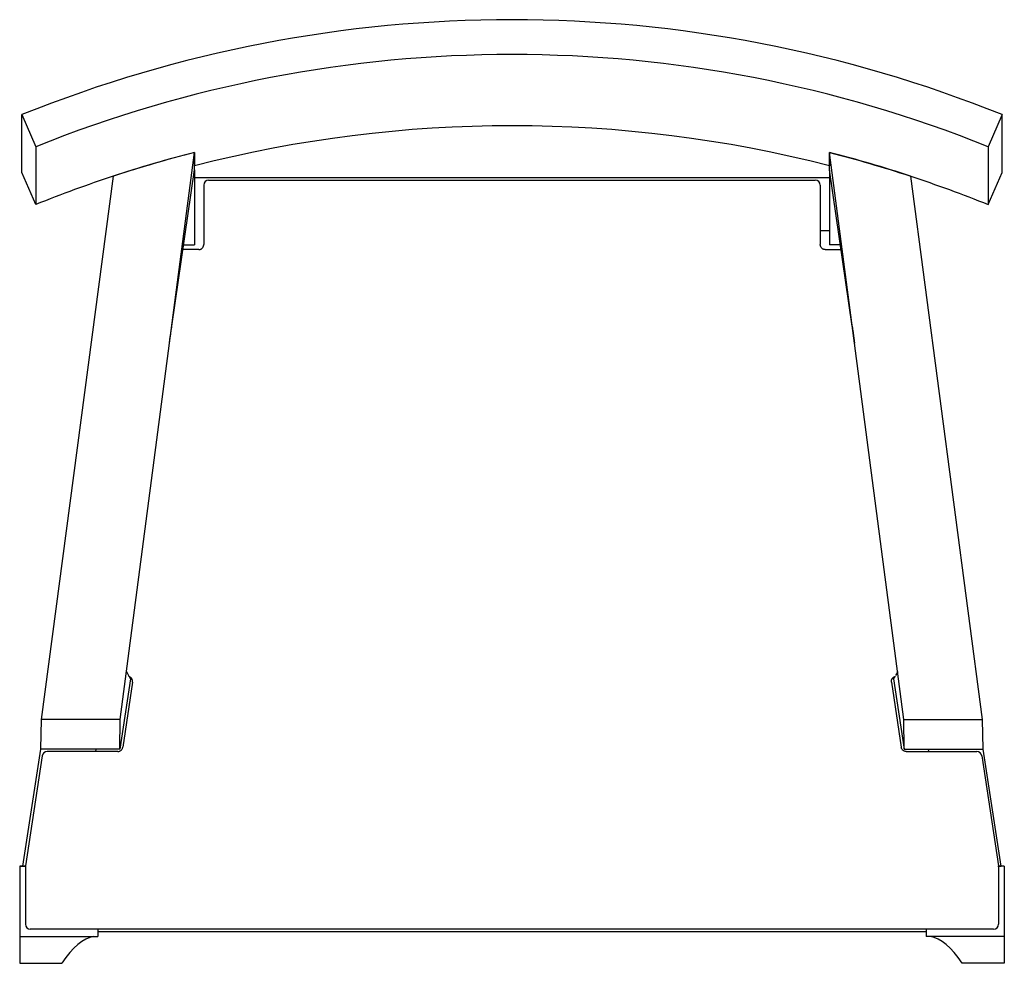
# Model space of a CAD drawing. Extents: x 0.7 to 25.5, y 0.2 to 24.
import ezdxf

# ---------------------------------------------------------------- set-up
doc = ezdxf.new("R2010")
doc.units = 0
doc.header["$MEASUREMENT"] = 0
doc.layers.get('0').update_dxf_attribs({"linetype": 'CONTINUOUS'})

msp = doc.modelspace()

# ---------------------------------------------------------------- linework, layer by layer
at = {"color": 7, "linetype": 'CONTINUOUS'}
for p, q in [((0.719, 20.185), (0.719, 21.643)), ((0.719, 21.643), (1.067, 20.832)), ((25.448, 21.643), (25.1, 20.832)), ((25.448, 20.185), (25.448, 21.643)), ((1.067, 20.832), (1.067, 19.375)), ((3.194, 6.384), (5.073, 20.69)), ((5.073, 20.69), (5.073, 20.353)), ((5.073, 20.247), (5.073, 20.69)), ((21.095, 20.247), (21.095, 20.69)), ((22.973, 6.384), (21.095, 20.69)), ((21.095, 20.69), (21.095, 20.353)), ((25.1, 20.832), (25.1, 19.375)), ((1.067, 19.375), (0.719, 20.185)), ((4.501, 16.308), (5.073, 20.247)), ((21.667, 16.308), (21.095, 20.247)), ((25.1, 19.375), (25.448, 20.185)), ((1.213, 6.384), (3.025, 20.091)), ((21.095, 20.052), (5.073, 20.052)), ((5.43, 19.989), (20.737, 19.989)), ((24.954, 6.384), (23.143, 20.091)), ((5.305, 19.864), (5.305, 18.364)), ((20.862, 19.864), (20.862, 18.364)), ((21.095, 18.713), (20.862, 18.713)), ((5.18, 18.239), (4.781, 18.239)), ((4.799, 18.358), (5.073, 18.358)), ((20.988, 18.239), (21.386, 18.239)), ((21.369, 18.358), (21.095, 18.358)), ((3.353, 7.593), (3.41, 7.489)), ((3.424, 7.464), (3.455, 7.408)), ((22.744, 7.464), (22.713, 7.408)), ((22.815, 7.593), (22.758, 7.489)), ((3.455, 7.408), (3.188, 5.637)), ((3.509, 7.326), (3.261, 5.681)), ((22.658, 7.326), (22.906, 5.681)), ((22.713, 7.408), (22.98, 5.637)), ((1.195, 5.637), (1.213, 6.384)), ((3.194, 6.384), (1.213, 6.384)), ((3.188, 5.637), (3.194, 6.384)), ((22.973, 6.384), (24.954, 6.384)), ((22.98, 5.637), (22.973, 6.384)), ((24.973, 5.637), (24.954, 6.384)), ((0.742, 2.683), (1.195, 5.637)), ((1.232, 5.468), (0.806, 2.688)), ((2.581, 5.637), (1.195, 5.637)), ((3.138, 5.574), (1.356, 5.574)), ((2.581, 5.637), (2.571, 5.574)), ((3.188, 5.637), (2.581, 5.637)), ((22.98, 5.637), (23.587, 5.637)), ((23.03, 5.574), (24.812, 5.574)), ((23.587, 5.637), (23.596, 5.574)), ((23.587, 5.637), (24.973, 5.637)), ((24.935, 5.468), (25.361, 2.688)), ((25.425, 2.683), (24.973, 5.637)), ((0.742, 2.683), (0.662, 2.683)), ((0.662, 2.683), (0.662, 0.911)), ((0.662, 2.683), (0.806, 2.683)), ((0.662, 2.683), (0.662, 2.683)), ((0.806, 2.683), (0.742, 2.683)), ((0.805, 2.669), (0.805, 1.217)), ((25.506, 2.683), (25.362, 2.683)), ((25.362, 2.683), (25.425, 2.683)), ((25.362, 2.669), (25.362, 1.217)), ((25.506, 2.683), (25.425, 2.683)), ((25.506, 2.683), (25.506, 0.911)), ((25.506, 2.683), (25.506, 2.683)), ((25.237, 1.092), (0.93, 1.092)), ((2.631, 1.092), (2.631, 1.029)), ((2.631, 1.092), (2.631, 0.911)), ((23.536, 1.029), (2.631, 1.029)), ((23.536, 1.092), (23.536, 0.911)), ((23.536, 1.092), (23.536, 1.029)), ((0.662, 0.911), (2.631, 0.911)), ((0.662, 0.911), (0.662, 0.231)), ((25.506, 0.911), (23.536, 0.911)), ((25.506, 0.911), (25.506, 0.231)), ((0.662, 0.231), (1.725, 0.231)), ((25.506, 0.231), (24.442, 0.231))]:
    msp.add_line(p, q, dxfattribs=at)
for centre, radius, start, end in [((13.084, -9.065), 33.104, 68.0682, 111.9318), ((13.084, -9.012), 32.172, 68.0687, 111.9313), ((13.084, -10.858), 32.222, 75.6046, 104.3954), ((13.038, -10.317), 32.014, 104.4064, 108.2262), ((13.129, -10.317), 32.014, 71.7738, 75.5936), ((5.43, 19.864), 0.125, 90, 180), ((20.737, 19.864), 0.125, 0, 90), ((1.356, 5.449), 0.125, 90, 171.2929), ((24.812, 5.449), 0.125, 8.7071, 90), ((0.93, 2.669), 0.125, 171.2929, 180), ((25.237, 2.669), 0.125, 0, 8.7071), ((0.93, 1.217), 0.125, 180, 270), ((25.237, 1.217), 0.125, 270, 0)]:
    msp.add_arc(centre, radius, start, end, dxfattribs=at)
for centre, start_param, end_param in [((2.645, -141.029), 0.011708, 0.098602), ((23.523, -141.029), 6.184584, 6.271477)]:
    msp.add_ellipse(centre, major_axis=(0, 141.949), ratio=0.065789, start_param=start_param, end_param=end_param, dxfattribs=at)
for points, knots in [([(5.073, 20.69), (4.389, 20.515), (3.711, 20.316), (2.374, 19.877), (1.715, 19.636), (1.067, 19.375)], [0, 0, 0, 0, 0.5, 0.5, 1, 1, 1, 1]), ([(5.073, 20.247), (5.073, 20.281), (5.073, 20.317), (5.073, 20.465), (5.073, 20.578), (5.073, 20.69)], [0.7597, 0.7597, 0.7597, 0.7597, 0.8182432, 0.8182432, 1, 1, 1, 1]), ([(21.095, 20.247), (21.095, 20.281), (21.095, 20.317), (21.095, 20.465), (21.095, 20.578), (21.095, 20.69)], [0.7597, 0.7597, 0.7597, 0.7597, 0.8182432, 0.8182432, 1, 1, 1, 1]), ([(21.095, 20.69), (21.779, 20.515), (22.456, 20.316), (23.793, 19.877), (24.452, 19.636), (25.1, 19.375)], [0, 0, 0, 0, 0.5, 0.5, 1, 1, 1, 1]), ([(5.073, 20.247), (5.073, 20.236), (5.073, 20.224), (5.073, 19.841), (5.073, 19.548), (5.073, 19.148), (5.073, 18.803), (5.073, 18.568), (5.073, 18.419), (5.073, 18.378), (5.073, 18.358), (5.073, 18.358)], [0.1470355, 0.1470355, 0.1470355, 0.1470355, 0.1586649, 0.1586649, 0.5506843, 0.5624012, 0.5624012, 0.8959073, 0.8959073, 0.9316131, 1, 1, 1, 1]), ([(21.095, 20.247), (21.095, 20.236), (21.095, 20.224), (21.095, 19.841), (21.095, 19.548), (21.095, 19.148), (21.095, 18.803), (21.095, 18.568), (21.095, 18.419), (21.095, 18.378), (21.095, 18.358), (21.095, 18.358)], [0.1470355, 0.1470355, 0.1470355, 0.1470355, 0.1586649, 0.1586649, 0.5506843, 0.5624012, 0.5624012, 0.8959073, 0.8959073, 0.9316131, 1, 1, 1, 1]), ([(5.18, 18.239), (5.188, 18.239), (5.196, 18.239), (5.212, 18.243), (5.22, 18.245), (5.235, 18.251), (5.242, 18.255), (5.256, 18.264), (5.262, 18.269), (5.274, 18.281), (5.279, 18.287), (5.288, 18.301), (5.292, 18.308), (5.298, 18.323), (5.301, 18.331), (5.304, 18.347), (5.305, 18.355), (5.305, 18.364)], [0, 0, 0, 0, 0.125, 0.125, 0.25, 0.25, 0.375, 0.375, 0.5, 0.5, 0.625, 0.625, 0.75, 0.75, 0.875, 0.875, 1, 1, 1, 1]), ([(20.988, 18.239), (20.979, 18.239), (20.971, 18.239), (20.955, 18.243), (20.947, 18.245), (20.932, 18.251), (20.925, 18.255), (20.911, 18.264), (20.905, 18.269), (20.893, 18.281), (20.888, 18.287), (20.879, 18.301), (20.875, 18.308), (20.869, 18.323), (20.867, 18.331), (20.863, 18.347), (20.862, 18.355), (20.862, 18.364)], [0, 0, 0, 0, 0.125, 0.125, 0.25, 0.25, 0.375, 0.375, 0.5, 0.5, 0.625, 0.625, 0.75, 0.75, 0.875, 0.875, 1, 1, 1, 1]), ([(4.441, 15.878), (4.444, 15.899), (4.449, 15.943), (4.46, 16.02), (4.472, 16.107), (4.485, 16.203), (4.496, 16.272), (4.501, 16.308)], [0, 0, 0, 0, 0.159405, 0.339755, 0.540903, 0.762478, 1, 1, 1, 1]), ([(21.667, 16.308), (21.671, 16.278), (21.68, 16.215), (21.692, 16.132), (21.704, 16.046), (21.716, 15.96), (21.723, 15.906), (21.727, 15.878)], [0, 0, 0, 0, 0.159327, 0.340616, 0.541578, 0.761541, 1, 1, 1, 1]), ([(3.509, 7.326), (3.51, 7.333), (3.511, 7.344), (3.51, 7.358), (3.508, 7.368), (3.506, 7.38), (3.501, 7.393), (3.495, 7.406), (3.49, 7.414), (3.484, 7.422), (3.477, 7.431), (3.468, 7.439), (3.458, 7.448), (3.446, 7.455), (3.433, 7.461), (3.423, 7.465), (3.415, 7.467), (3.411, 7.467), (3.409, 7.468)], [0, 0, 0, 0, 0.10007, 0.174053, 0.220686, 0.261403, 0.366731, 0.441358, 0.482114, 0.52303, 0.587483, 0.662108, 0.702864, 0.80815, 0.882775, 0.927372, 0.972178, 1, 1, 1, 1]), ([(22.658, 7.326), (22.658, 7.332), (22.657, 7.34), (22.657, 7.354), (22.658, 7.365), (22.661, 7.375), (22.663, 7.384), (22.667, 7.395), (22.672, 7.405), (22.677, 7.414), (22.682, 7.421), (22.69, 7.43), (22.7, 7.44), (22.711, 7.448), (22.723, 7.456), (22.737, 7.462), (22.749, 7.466), (22.756, 7.467), (22.758, 7.468)], [0, 0, 0, 0, 0.081263, 0.135474, 0.220693, 0.256692, 0.292691, 0.3562, 0.441419, 0.477417, 0.513416, 0.576925, 0.662143, 0.734112, 0.79762, 0.882837, 0.971804, 1, 1, 1, 1]), ([(3.138, 5.574), (3.152, 5.574), (3.167, 5.577), (3.188, 5.585), (3.195, 5.588), (3.207, 5.596), (3.213, 5.6), (3.225, 5.61), (3.23, 5.615), (3.239, 5.626), (3.243, 5.632), (3.251, 5.645), (3.254, 5.652), (3.258, 5.666), (3.26, 5.673), (3.261, 5.681)], [0, 0, 0, 0, 0.25, 0.25, 0.375, 0.375, 0.5, 0.5, 0.625, 0.625, 0.75, 0.75, 0.875, 0.875, 1, 1, 1, 1]), ([(23.03, 5.574), (23.015, 5.574), (23, 5.577), (22.979, 5.585), (22.973, 5.588), (22.96, 5.596), (22.954, 5.6), (22.943, 5.61), (22.938, 5.615), (22.928, 5.626), (22.924, 5.632), (22.917, 5.645), (22.914, 5.652), (22.909, 5.666), (22.907, 5.673), (22.906, 5.681)], [0, 0, 0, 0, 0.25, 0.25, 0.375, 0.375, 0.5, 0.5, 0.625, 0.625, 0.75, 0.75, 0.875, 0.875, 1, 1, 1, 1])]:
    msp.add_open_spline(points, degree=3, knots=knots, dxfattribs=at)

doc.saveas('drawing.dxf')
